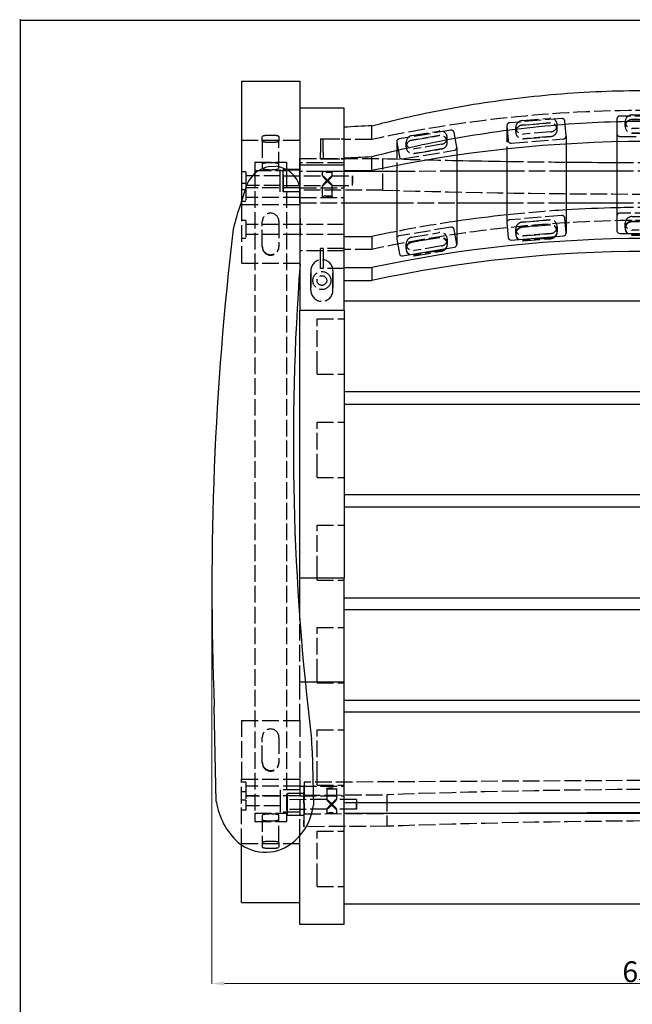
# Paper-space layout 'Layout1' of a CAD drawing. Units: inches. Extents: x -7749 to 1587, y 3397 to 33925.
# Drawn here: x -5794 to -5352, y 4523 to 5234 of the extents above; entities that cross this region are included whole.
import ezdxf

# ---------------------------------------------------------------- set-up
doc = ezdxf.new("R2010")
doc.units = ezdxf.units.IN
doc.header["$MEASUREMENT"] = 0
doc.linetypes.add('ACAD_ISO02W100', pattern=[15, 12, -3])
doc.layers.get('Defpoints').update_dxf_attribs({"lineweight": 25})
doc.layers.add('cb', color=7, linetype='Continuous', lineweight=25)
doc.layers.add('PH-83B2', color=41, linetype='ACAD_ISO02W100')
doc.layers.add('PV-83B2', color=50, linetype='Continuous')
doc.dimstyles.get("Standard").update_dxf_attribs({"dimtxt": 15, "dimasz": 9, "dimexe": 0.18, "dimexo": 3, "dimgap": 1, "dimtad": 1, "dimtoh": 1, "dimdec": 1, "dimzin": 12, "dimdsep": 46, "dimtxsty": 'Standard', "dimcen": 0.09, "dimclrd": 6, "dimclre": 6, "dimadec": 0, "dimazin": 3, "dimtfac": 1, "dimtdec": 1, "dimtmove": 0, "dimatfit": 3, "dimfxl": 0, "dimtolj": 1, "dimtzin": 0, "dimlwd": 9, "dimlwe": 9, "dimarcsym": 0})

# ---------------------------------------------------------------- blocks, each defined once
blk = doc.blocks.new('*U62')
at = {"layer": 'PV-83B2'}
for p, q in [((-4179.71, -29565.71), (-4179.71, -29652.2)), ((-4179.71, -29565.71), (-4137.71, -29565.71)), ((-4137.71, -29565.71), (-4137.71, -29585.23)), ((-4137.71, -29585.23), (-4137.71, -29626.18)), ((-4105.71, -29585.23), (-4137.71, -29585.23)), ((-4105.71, -29626.18), (-4105.71, -29585.23)), ((-3988.18, -29614.57), (-3988.18, -29667.77)), ((-3945.39, -29610.98), (-3945.39, -29675.32)), ((-3908.71, -29609.46), (-3908.71, -29673.63)), ((-4085.71, -29630.18), (-4085.71, -29620.31)), ((-4024.36, -29619.14), (-4024.36, -29683.61)), ((-4159.42, -29627.22), (-4154.98, -29627.12)), ((-4137.71, -29626.18), (-4137.71, -29683.81)), ((-4105.71, -29626.18), (-4137.71, -29626.18)), ((-4105.71, -29731.11), (-4105.71, -29626.18)), ((-4067.67, -29626.5), (-4067.67, -29679.31)), ((-4105.71, -29630.18), (-4085.71, -29630.18)), ((-4067.67, -29630.75), (-4105.71, -29630.75)), ((-3988.18, -29630.74), (-4024.36, -29630.74)), ((-3908.71, -29630.74), (-3945.39, -29630.74)), ((-4105.71, -29653.52), (-4067.67, -29653.51)), ((-4024.36, -29653.51), (-3988.18, -29653.51)), ((-3945.39, -29653.51), (-3908.71, -29653.51)), ((-3988.18, -29667.93), (-3987.25, -29678.62)), ((-4105.71, -29677.79), (-4085.71, -29677.79)), ((-3985.08, -29680.4), (-3947.22, -29677.26)), ((-3906.71, -29675.58), (-3868.71, -29675.58)), ((-4067.64, -29679.64), (-4065.78, -29690.21)), ((-4063.47, -29691.8), (-4026.02, -29685.53)), ((-4105.71, -29700.22), (-4085.71, -29700.22)), ((-4085.71, -29700.22), (-4085.71, -29709.55)), ((-4137.71, -29701.14), (-4137.71, -29731.11)), ((-4105.71, -29709.55), (-4085.71, -29709.55)), ((-3669.71, -29724.56), (-4105.71, -29724.56)), ((-4137.71, -29924.58), (-4137.71, -29731.11)), ((-4105.71, -29731.11), (-4137.71, -29731.11)), ((-4105.71, -29731.11), (-4105.71, -29924.58)), ((-3669.71, -29789.98), (-4105.71, -29789.98)), ((-3669.71, -29799.12), (-4105.71, -29799.12)), ((-3669.71, -29864.36), (-4105.71, -29864.36)), ((-3669.71, -29873.19), (-4105.71, -29873.19)), ((-4105.71, -29924.58), (-4137.71, -29924.58)), ((-4137.71, -29953.32), (-4137.71, -29924.58)), ((-4105.71, -29999.58), (-4105.71, -29924.58)), ((-3669.71, -29939.03), (-4105.71, -29939.03)), ((-3669.71, -29947.22), (-4105.71, -29947.22)), ((-4105.71, -29999.58), (-4133.71, -29999.58)), ((-4105.71, -30164.58), (-4105.71, -29999.58)), ((-3669.71, -30012.87), (-4105.71, -30012.87)), ((-4197.92, -30085.76), (-4199.4, -30017.21)), ((-3669.71, -30021.2), (-4105.71, -30021.2)), ((-4128.7, -30048.87), (-4127.85, -30088.31)), ((-3669.71, -30086.73), (-4105.71, -30086.73)), ((-3669.71, -30094.33), (-4105.71, -30094.33)), ((-4077.32, -30094.33), (-3669.71, -30092.24)), ((-4137.71, -30164.58), (-4137.71, -30110.53)), ((-4179.71, -30158.58), (-4179.71, -30117.11)), ((-4179.71, -30158.58), (-4137.71, -30158.58)), ((-3669.71, -30159.95), (-4105.71, -30159.95)), ((-4137.71, -30174.58), (-4137.71, -30164.58)), ((-4105.71, -30174.58), (-4105.71, -30164.58)), ((-4105.71, -30174.58), (-4137.71, -30174.58))]:
    blk.add_line(p, q, dxfattribs=at)
for centre, radius, start, end in [((-4155.88, -29648.49), 21.57, 99.44775, 165.95952), ((-4156.78, -29646.71), 19.67, 14.20698, 84.74873), ((-3869.14, -29748.26), 325.08, 161.15633, 163.40549), ((-4016.55, -29713.58), 174.14, 160.48566, 166.32532), ((-2023.98, -29930.65), 2177.14, 173.18805, 182.27871), ((-5935.78, -29670.42), 1798.52, 359.12516, 359.57354), ((-2410.64, -29827.23), 1731.67, 175.71606, 187.07348), ((-4401.88, -30058.6), 273.36, 2.03866, 3.80153), ((-4148.5, -30078.36), 49.97, 188.52479, 227.47022), ((-4167.2, -30084.14), 39.57, 310.848, 353.95001), ((-4162.43, -30091.39), 30.99, 230.14817, 312.93566)]:
    blk.add_arc(centre, radius, start, end, dxfattribs=at)
for centre, major_axis, ratio, start_param, end_param in [((-3887.71, -29807.4), (962.98, 0), 0.22232, 1.777885, 1.799157), ((-3887.71, -30508.61), (-922.47, 0), 0.974974, 4.496065, 4.928713), ((-3887.71, -29829.82), (-962.98, 0), 0.22232, 4.919478, 4.940749), ((-3887.71, -29495.12), (912.5, 0.04), 0.141634, 4.562068, 4.602052), ((-3887.71, -29495.12), (912.5, 0.04), 0.141634, 4.649132, 4.689367), ((-3887.71, -30556.21), (-922.47, 0), 0.974974, 4.735156, 4.774955), ((-3887.71, -30556.21), (-922.47, 0), 0.974974, 4.821522, 4.861067), ((-3887.71, -30578.64), (-922.47, 0), 0.974974, 4.496065, 4.928713), ((-3986.18, -29667.77), (2, 0), 0.974974, 3.141593, 3.226301), ((-3887.71, -30556.21), (-922.47, 0), 0.974974, 4.908732, 4.928713), ((-4065.67, -29679.31), (2, 0), 0.974974, 3.141593, 3.311625), ((-3985.25, -29678.45), (2, 0), 0.974974, 3.226301, 4.797097), ((-3947.39, -29675.32), (2, 0), 0.974974, 4.797097, 6.283185), ((-3906.71, -29673.63), (2, 0), 0.974974, 3.141593, 4.712389), ((-3887.71, -30587.98), (-922.47, 0), 0.974974, 4.496065, 4.928713), ((-4026.36, -29683.61), (2, 0), 0.974974, 4.882421, 6.283185), ((-4063.81, -29689.88), (2, 0), 0.974974, 3.311625, 4.882421)]:
    blk.add_ellipse(centre, major_axis=major_axis, ratio=ratio, start_param=start_param, end_param=end_param, dxfattribs=at)
for points, knots in [([(-4085.71, -29597.88), (-4083.06, -29597.19), (-4080.4, -29596.51), (-4067.69, -29593.33), (-4057.52, -29591), (-4036.96, -29586.71), (-4026.58, -29584.76), (-4005.64, -29581.27), (-3995.08, -29579.72), (-3973.84, -29577.06), (-3963.15, -29575.94), (-3941.69, -29574.15), (-3930.92, -29573.47), (-3909.33, -29572.57), (-3898.52, -29572.35), (-3887.71, -29572.35)], [52.736133, 52.736133, 52.736133, 52.736133, 60.822439, 60.822439, 91.233659, 91.233659, 121.644878, 121.644878, 152.056098, 152.056098, 182.467318, 182.467318, 212.878537, 212.878537, 243.289757, 243.289757, 243.289757, 243.289757]), ([(-3887.71, -29594.77), (-3899.2, -29594.77), (-3910.69, -29595.03), (-3933.63, -29596.05), (-3945.08, -29596.81), (-3967.88, -29598.83), (-3979.24, -29600.1), (-4001.8, -29603.1), (-4013.02, -29604.85), (-4035.25, -29608.79), (-4046.27, -29611), (-4066.78, -29615.55), (-4076.3, -29617.85), (-4085.71, -29620.31)], [259.574997, 259.574997, 259.574997, 259.574997, 292.021872, 292.021872, 324.468746, 324.468746, 356.915621, 356.915621, 389.362496, 389.362496, 421.80937, 421.80937, 450.409979, 450.409979, 450.409979, 450.409979])]:
    blk.add_open_spline(points, degree=3, knots=knots, dxfattribs=at)
blk = doc.blocks.new('*U63')
at = {"layer": 'PH-83B2'}
for p, q in [((-3948.49, -29592.66), (-3986.35, -29595.79)), ((-3977.17, -29594.15), (-3957.25, -29592.5)), ((-3977.17, -29594.15), (-3957.25, -29592.5)), ((-3908.71, -29592.88), (-3908.71, -29603.6)), ((-3868.71, -29590.93), (-3906.71, -29590.93)), ((-3897.71, -29590.03), (-3877.71, -29590.03)), ((-3897.71, -29590.03), (-3877.71, -29590.03)), ((-3897.71, -29593.37), (-3877.71, -29593.37)), ((-3877.71, -29593.37), (-3897.71, -29593.37)), ((-4085.71, -29607.76), (-4085.71, -29597.88)), ((-4028.56, -29601.08), (-4066.01, -29607.35)), ((-3988.18, -29597.74), (-3988.18, -29614.57)), ((-3988.18, -29597.9), (-3987.25, -29608.59)), ((-3981.75, -29602.34), (-3981.75, -29599)), ((-3981.75, -29602.34), (-3981.75, -29599)), ((-3977.17, -29597.48), (-3957.25, -29595.83)), ((-3957.25, -29595.83), (-3977.17, -29597.48)), ((-3951.82, -29600.69), (-3951.82, -29597.35)), ((-3951.82, -29600.69), (-3951.82, -29597.35)), ((-3945.4, -29605.12), (-3946.33, -29594.44)), ((-3902.71, -29598.24), (-3902.71, -29594.91)), ((-3902.71, -29598.24), (-3902.71, -29594.91)), ((-3877.71, -29599.78), (-3897.71, -29599.78)), ((-3877.71, -29599.78), (-3897.71, -29599.78)), ((-4179.71, -29608.15), (-4137.71, -29608.15)), ((-4164.71, -29608.91), (-4164.71, -29605.63)), ((-4164.71, -29608.91), (-4164.71, -29605.63)), ((-4152.71, -29605.63), (-4152.71, -29608.91)), ((-4152.71, -29605.63), (-4152.71, -29608.91)), ((-4122.71, -29607.3), (-4122.71, -29617.18)), ((-4122.71, -29607.3), (-4105.71, -29607.3)), ((-4120.71, -29617.18), (-4120.71, -29607.3)), ((-4120.71, -29607.3), (-4105.71, -29607.3)), ((-4085.71, -29607.76), (-4105.71, -29607.76)), ((-4056.72, -29604.94), (-4037, -29601.64)), ((-4056.72, -29604.94), (-4037, -29601.64)), ((-4056.72, -29608.27), (-4037, -29604.97)), ((-4037, -29604.97), (-4056.72, -29608.27)), ((-4031.16, -29609.78), (-4031.16, -29606.44)), ((-4031.16, -29609.78), (-4031.16, -29606.44)), ((-4024.39, -29613.25), (-4026.25, -29602.68)), ((-3985.08, -29610.37), (-3947.22, -29607.23)), ((-3956.4, -29602.21), (-3976.33, -29603.86)), ((-3956.4, -29602.21), (-3976.33, -29603.86)), ((-3956.4, -29605.55), (-3976.33, -29607.19)), ((-3976.33, -29607.19), (-3956.4, -29605.55)), ((-3945.39, -29605.29), (-3945.39, -29610.98)), ((-3908.71, -29603.6), (-3908.71, -29609.46)), ((-3906.71, -29605.55), (-3868.71, -29605.55)), ((-3877.71, -29603.12), (-3897.71, -29603.12)), ((-3897.71, -29603.12), (-3877.71, -29603.12)), ((-4164.71, -29608.91), (-4164.71, -29628.71)), ((-4164.71, -29608.91), (-4164.71, -29628.71)), ((-4152.71, -29628.71), (-4152.71, -29608.91)), ((-4152.71, -29628.71), (-4152.71, -29608.91)), ((-4067.67, -29609.28), (-4067.67, -29626.5)), ((-4067.64, -29609.61), (-4065.78, -29620.18)), ((-4060.87, -29613.08), (-4060.87, -29609.74)), ((-4060.87, -29613.08), (-4060.87, -29609.74)), ((-4035.31, -29611.25), (-4055.02, -29614.55)), ((-4035.31, -29611.25), (-4055.02, -29614.55)), ((-4035.31, -29614.58), (-4055.02, -29617.88)), ((-4055.02, -29617.88), (-4035.31, -29614.58)), ((-4024.36, -29613.58), (-4024.36, -29619.14)), ((-4137.71, -29621.54), (-4077.71, -29621.54)), ((-4137.71, -29644.31), (-4137.71, -29621.54)), ((-4137.71, -29630.75), (-4137.71, -29621.54)), ((-4122.71, -29621.62), (-4122.71, -29617.18)), ((-4122.71, -29621.62), (-4122.71, -29621.75)), ((-4122.71, -29621.75), (-4105.71, -29621.75)), ((-4120.71, -29617.18), (-4120.71, -29621.62)), ((-4120.71, -29621.75), (-4120.71, -29621.62)), ((-4120.71, -29621.75), (-4105.71, -29621.75)), ((-4077.71, -29644.31), (-4077.71, -29621.54)), ((-4063.47, -29621.77), (-4026.02, -29615.5)), ((-4170.21, -29624.06), (-4170.21, -29630.12)), ((-4170.21, -29624.06), (-4147.21, -29624.06)), ((-4151.71, -29629.55), (-4151.71, -29629.49)), ((-4137.71, -29629.49), (-4151.71, -29629.49)), ((-4151.71, -29633.59), (-4151.71, -29629.55)), ((-4149.71, -29629.55), (-4137.71, -29629.55)), ((-4149.71, -29633.57), (-4149.71, -29629.61)), ((-4147.21, -29624.06), (-4147.21, -29630.12)), ((-4105.71, -29624.58), (-4137.71, -29624.58)), ((-4137.71, -29629.61), (-4137.71, -29633.57)), ((-4176.71, -29631.01), (-4179.71, -29631.01)), ((-4176.71, -29631.01), (-4176.71, -29639.58)), ((-4151.71, -29634.01), (-4176.71, -29634.01)), ((-4170.21, -29630.12), (-4170.21, -30094.17)), ((-4170.21, -29630.12), (-4147.21, -29630.12)), ((-4151.71, -29645.53), (-4151.71, -29633.59)), ((-4149.71, -29634.03), (-4121.18, -29634.03)), ((-4147.21, -29630.12), (-4147.21, -30094.17)), ((-4105.71, -29630.75), (-4137.71, -29630.75)), ((-4137.71, -29653.52), (-4137.71, -29630.75)), ((-4121.21, -29634.06), (-4121.21, -29631.09)), ((-4114.25, -29634.03), (-4099.71, -29634.03)), ((-4114.21, -29634.06), (-4114.21, -29631.09)), ((-4024.36, -29630.74), (-4067.67, -29630.75)), ((-3945.39, -29630.74), (-3988.18, -29630.74)), ((-3866.71, -29630.74), (-3908.71, -29630.74)), ((-4176.71, -29639.58), (-4179.71, -29639.58)), ((-4176.71, -29639.58), (-4176.71, -29652.58)), ((-4151.71, -29641.01), (-4176.71, -29641.01)), ((-4137.71, -29642.58), (-4176.71, -29642.58)), ((-4149.71, -29641.03), (-4121.18, -29641.03)), ((-4149.71, -29645.45), (-4149.71, -29641.49)), ((-4137.71, -29645.45), (-4137.71, -29641.49)), ((-4137.71, -29642.58), (-4105.71, -29642.58)), ((-4121.21, -29648.91), (-4121.21, -29640.99)), ((-4114.25, -29641.03), (-4099.71, -29641.03)), ((-4114.21, -29648.91), (-4114.21, -29640.99)), ((-4176.71, -29644.01), (-4179.71, -29644.01)), ((-4137.71, -29649.58), (-4176.71, -29649.58)), ((-4137.71, -29645.53), (-4151.71, -29645.53)), ((-4137.71, -29645.51), (-4149.71, -29645.51)), ((-4077.71, -29644.31), (-4137.71, -29644.31)), ((-4137.71, -29644.31), (-4137.71, -29653.52)), ((-4137.71, -29649.58), (-4105.71, -29649.58)), ((-4179.71, -29652.2), (-4179.71, -29654.71)), ((-4176.71, -29652.58), (-4179.71, -29652.58)), ((-4179.71, -29654.71), (-4179.71, -29697.15)), ((-4179.71, -29654.71), (-4137.71, -29654.71)), ((-4137.71, -29653.52), (-4105.71, -29653.52)), ((-4067.67, -29653.51), (-4024.36, -29653.51)), ((-3988.18, -29653.51), (-3945.39, -29653.51)), ((-3908.71, -29653.51), (-3866.71, -29653.51)), ((-3948.49, -29662.69), (-3986.35, -29665.82)), ((-3945.4, -29675.15), (-3946.33, -29664.47)), ((-3868.71, -29660.96), (-3906.71, -29660.96)), ((-3897.71, -29663.4), (-3877.71, -29663.4)), ((-3897.71, -29663.4), (-3877.71, -29663.4)), ((-4176.71, -29666.24), (-4179.71, -29666.24)), ((-4176.71, -29666.24), (-4176.71, -29679.24)), ((-4137.71, -29669.24), (-4176.71, -29669.24)), ((-4164.71, -29684.93), (-4164.71, -29666.93)), ((-4164.71, -29685.36), (-4164.71, -29666.93)), ((-4152.71, -29666.93), (-4152.71, -29684.93)), ((-4152.71, -29666.93), (-4152.71, -29685.36)), ((-4105.71, -29669.24), (-4137.71, -29669.24)), ((-4028.56, -29671.12), (-4066.01, -29677.38)), ((-3957.25, -29665.86), (-3977.17, -29667.51)), ((-3977.17, -29667.51), (-3957.25, -29665.86)), ((-3977.17, -29670.85), (-3957.25, -29669.2)), ((-3957.25, -29669.64), (-3977.17, -29671.29)), ((-3951.82, -29674.05), (-3951.82, -29670.72)), ((-3951.82, -29670.72), (-3951.82, -29674.5)), ((-3902.71, -29671.61), (-3902.71, -29668.27)), ((-3902.71, -29668.27), (-3902.71, -29672.05)), ((-3897.71, -29666.73), (-3877.71, -29666.73)), ((-3877.71, -29667.18), (-3897.71, -29667.18)), ((-4176.71, -29679.24), (-4179.71, -29679.24)), ((-4137.71, -29676.24), (-4176.71, -29676.24)), ((-4105.71, -29676.24), (-4137.71, -29676.24)), ((-4085.71, -29677.79), (-4085.71, -29687.13)), ((-4056.72, -29678.3), (-4037, -29675)), ((-4056.72, -29678.3), (-4037, -29675)), ((-4056.72, -29681.64), (-4037, -29678.34)), ((-4037, -29678.78), (-4056.72, -29682.08)), ((-4024.39, -29683.28), (-4026.25, -29672.71)), ((-3981.75, -29675.7), (-3981.75, -29672.37)), ((-3981.75, -29672.37), (-3981.75, -29676.15)), ((-3976.33, -29677.23), (-3956.4, -29675.58)), ((-3956.4, -29675.58), (-3976.33, -29677.23)), ((-3956.4, -29678.91), (-3976.33, -29680.56)), ((-3976.33, -29681.01), (-3956.4, -29679.36)), ((-3877.71, -29673.15), (-3897.71, -29673.15)), ((-3877.71, -29673.15), (-3897.71, -29673.15)), ((-3877.71, -29676.48), (-3897.71, -29676.48)), ((-3897.71, -29676.93), (-3877.71, -29676.93)), ((-4137.71, -29683.81), (-4137.71, -29689.05)), ((-4122.71, -29696.32), (-4122.71, -29686.45)), ((-4105.71, -29686.45), (-4122.71, -29686.45)), ((-4120.71, -29686.45), (-4120.71, -29696.32)), ((-4105.71, -29686.45), (-4120.71, -29686.45)), ((-4060.87, -29686.44), (-4060.87, -29683.11)), ((-4060.87, -29683.11), (-4060.87, -29686.89)), ((-4035.31, -29684.61), (-4055.02, -29687.91)), ((-4035.31, -29684.61), (-4055.02, -29687.91)), ((-4031.16, -29683.14), (-4031.16, -29679.81)), ((-4031.16, -29679.81), (-4031.16, -29683.59)), ((-4105.71, -29688.04), (-4137.71, -29688.04)), ((-4137.71, -29689.05), (-4137.71, -29697.15)), ((-4085.71, -29687.13), (-4105.71, -29687.13)), ((-4035.31, -29687.95), (-4055.02, -29691.25)), ((-4055.02, -29691.69), (-4035.31, -29688.39)), ((-4179.71, -29697.15), (-4137.71, -29697.15)), ((-4137.71, -29697.15), (-4137.71, -29701.14)), ((-4122.71, -29700.77), (-4122.71, -29696.32)), ((-4122.71, -29700.9), (-4122.71, -29700.77)), ((-4120.71, -29696.32), (-4120.71, -29700.77)), ((-4120.71, -29700.77), (-4120.71, -29700.9)), ((-4129.71, -29716.58), (-4129.71, -29702.58)), ((-4129.71, -29702.58), (-4129.71, -29716.58)), ((-4105.71, -29700.9), (-4122.71, -29700.9)), ((-4105.71, -29700.9), (-4120.71, -29700.9)), ((-4113.71, -29702.58), (-4113.71, -29716.58)), ((-4113.71, -29716.58), (-4113.71, -29702.58)), ((-4125.21, -29742.53), (-4125.21, -29737.3)), ((-4125.21, -29742.53), (-4125.21, -29737.3)), ((-4125.21, -29737.3), (-4105.71, -29737.3)), ((-4125.21, -29737.3), (-4105.71, -29737.3)), ((-4125.21, -29772.5), (-4125.21, -29742.53)), ((-4125.21, -29772.5), (-4125.21, -29742.53)), ((-4125.21, -29777.26), (-4125.21, -29772.5)), ((-4125.21, -29777.26), (-4125.21, -29772.5)), ((-4125.21, -29777.26), (-4105.71, -29777.26)), ((-4125.21, -29777.26), (-4105.71, -29777.26)), ((-4125.21, -29816.63), (-4125.21, -29811.74)), ((-4125.21, -29816.63), (-4125.21, -29811.74)), ((-4125.21, -29811.74), (-4105.71, -29811.74)), ((-4125.21, -29811.74), (-4105.71, -29811.74)), ((-4125.21, -29846.62), (-4125.21, -29816.63)), ((-4125.21, -29846.62), (-4125.21, -29816.63)), ((-4125.21, -29851.74), (-4125.21, -29846.62)), ((-4125.21, -29851.74), (-4125.21, -29846.62)), ((-4125.21, -29851.74), (-4105.71, -29851.74)), ((-4125.21, -29851.74), (-4105.71, -29851.74)), ((-4125.21, -29890.65), (-4125.21, -29886.2)), ((-4125.21, -29890.65), (-4125.21, -29886.2)), ((-4125.21, -29886.2), (-4105.71, -29886.2)), ((-4125.21, -29886.2), (-4105.71, -29886.2)), ((-4125.21, -29920.47), (-4125.21, -29890.65)), ((-4125.21, -29920.47), (-4125.21, -29890.65)), ((-4125.21, -29926.02), (-4125.21, -29920.47)), ((-4125.21, -29926.02), (-4125.21, -29920.47)), ((-4125.21, -29926.02), (-4105.71, -29926.02)), ((-4125.21, -29926.02), (-4105.71, -29926.02)), ((-4137.71, -29999.58), (-4137.71, -29953.32)), ((-4125.21, -29964.72), (-4125.21, -29960.09)), ((-4125.21, -29964.72), (-4125.21, -29960.09)), ((-4125.21, -29960.09), (-4105.71, -29960.09)), ((-4125.21, -29960.09), (-4105.71, -29960.09)), ((-4125.21, -29994.64), (-4125.21, -29964.72)), ((-4125.21, -29994.64), (-4125.21, -29964.72)), ((-4125.21, -30000.01), (-4125.21, -29994.64)), ((-4125.21, -30000.01), (-4125.21, -29994.64)), ((-4133.71, -29999.58), (-4137.71, -29999.58)), ((-4137.71, -30027.15), (-4137.71, -29999.58)), ((-4125.21, -30000.01), (-4105.71, -30000.01)), ((-4125.21, -30000.01), (-4105.71, -30000.01)), ((-4179.71, -30027.15), (-4179.71, -30069.58)), ((-4179.71, -30027.15), (-4137.71, -30027.15)), ((-4137.71, -30027.15), (-4137.71, -30069.58)), ((-4125.21, -30038.7), (-4125.21, -30033.99)), ((-4125.21, -30038.7), (-4125.21, -30033.99)), ((-4125.21, -30033.99), (-4105.71, -30033.99)), ((-4125.21, -30033.99), (-4105.71, -30033.99)), ((-4164.71, -30057.36), (-4164.71, -30039.36)), ((-4164.71, -30057.8), (-4164.71, -30039.36)), ((-4152.71, -30039.36), (-4152.71, -30057.36)), ((-4152.71, -30039.36), (-4152.71, -30057.8)), ((-4125.21, -30068.65), (-4125.21, -30038.7)), ((-4125.21, -30068.65), (-4125.21, -30038.7)), ((-4179.71, -30117.11), (-4179.71, -30069.58)), ((-4179.71, -30069.58), (-4137.71, -30069.58)), ((-4137.71, -30069.58), (-4137.71, -30094.89)), ((-3634.62, -30069.29), (-4134.61, -30071.86)), ((-4125.21, -30073.94), (-4125.21, -30068.65)), ((-4125.21, -30073.94), (-4125.21, -30068.65)), ((-4176.71, -30071.72), (-4179.71, -30071.72)), ((-4176.71, -30071.72), (-4176.71, -30084.72)), ((-4137.71, -30074.72), (-4176.71, -30074.72)), ((-4151.71, -30077.34), (-4151.71, -30089.28)), ((-4137.71, -30077.34), (-4151.71, -30077.34)), ((-4137.71, -30074.72), (-4105.71, -30074.72)), ((-4134.61, -30071.86), (-4134.89, -30081.14)), ((-4134.61, -30071.86), (-4134.47, -30094.63)), ((-4125.21, -30073.94), (-4105.71, -30073.94)), ((-4125.21, -30073.94), (-4105.71, -30073.94)), ((-4118.25, -30076.42), (-4118.2, -30084.34)), ((-4111.25, -30076.38), (-4111.2, -30084.3)), ((-4176.71, -30078.86), (-4179.71, -30078.86)), ((-4137.71, -30081.72), (-4176.71, -30081.72)), ((-4151.71, -30081.86), (-4176.71, -30081.86)), ((-4146.65, -30080.01), (-4146.78, -30084.01)), ((-4118.16, -30084.3), (-4146.7, -30084.45)), ((-4134.65, -30079.88), (-4146.65, -30079.95)), ((-4137.71, -30081.72), (-4105.71, -30081.72)), ((-4134.89, -30081.14), (-4074.89, -30080.83)), ((-4134.89, -30081.14), (-4134.76, -30103.91)), ((-4134.78, -30083.94), (-4134.66, -30079.95)), ((-4096.7, -30084.19), (-4111.24, -30084.26)), ((-4074.89, -30080.83), (-4074.76, -30103.6)), ((-4176.71, -30084.72), (-4179.71, -30084.72)), ((-4176.71, -30084.72), (-4176.71, -30091.86)), ((-4151.71, -30088.86), (-4176.71, -30088.86)), ((-4151.71, -30089.28), (-4151.71, -30093.32)), ((-4118.13, -30091.3), (-4146.66, -30091.45)), ((-4118.16, -30091.27), (-4118.14, -30094.23)), ((-4096.66, -30091.19), (-4111.2, -30091.26)), ((-4111.16, -30091.22), (-4111.14, -30094.19)), ((-4176.71, -30091.86), (-4179.71, -30091.86)), ((-4170.21, -30094.17), (-4170.21, -30100.23)), ((-4170.21, -30094.17), (-4147.21, -30094.17)), ((-4164.71, -30095.59), (-4164.71, -30115.38)), ((-4164.71, -30095.59), (-4164.71, -30115.38)), ((-4152.71, -30115.38), (-4152.71, -30095.59)), ((-4152.71, -30115.38), (-4152.71, -30095.59)), ((-4151.71, -30093.32), (-4151.71, -30093.38)), ((-4137.71, -30093.38), (-4151.71, -30093.38)), ((-4147.21, -30094.17), (-4147.21, -30100.23)), ((-4146.71, -30095.88), (-4146.58, -30091.88)), ((-4134.71, -30095.88), (-4146.71, -30095.94)), ((-4137.71, -30110.53), (-4137.71, -30094.89)), ((-4134.76, -30103.91), (-4134.47, -30094.63)), ((-4134.59, -30091.82), (-4134.71, -30095.82)), ((-4134.47, -30094.63), (-4077.32, -30094.33)), ((-4170.21, -30100.23), (-4147.21, -30100.23)), ((-4074.76, -30103.6), (-4134.76, -30103.91)), ((-4125.21, -30112.52), (-4125.21, -30107.18)), ((-4125.21, -30112.52), (-4125.21, -30107.18)), ((-4125.21, -30107.18), (-4105.71, -30107.18)), ((-4125.21, -30107.18), (-4105.71, -30107.18)), ((-4125.21, -30142.45), (-4125.21, -30112.52)), ((-4125.21, -30142.45), (-4125.21, -30112.52)), ((-4179.71, -30116.15), (-4137.71, -30116.15)), ((-4164.71, -30115.38), (-4164.71, -30118.67)), ((-4164.71, -30115.38), (-4164.71, -30118.67)), ((-4152.71, -30115.38), (-4152.71, -30118.67)), ((-4152.71, -30115.38), (-4152.71, -30118.67)), ((-4125.21, -30147.1), (-4125.21, -30142.45)), ((-4125.21, -30147.1), (-4125.21, -30142.45)), ((-4125.21, -30147.1), (-4105.71, -30147.1)), ((-4125.21, -30147.1), (-4105.71, -30147.1))]:
    blk.add_line(p, q, dxfattribs=at)
for radius in [6.5, 3.5]:
    blk.add_circle((-4121.71, -29709.58), radius, dxfattribs=at)
for centre, radius, start, end in [((-4156.78, -29646.71), 19.67, 10.9818, 14.20698), ((-5935.78, -29670.42), 1798.52, 359.57354, 0.87484), ((-4158.71, -29666.93), 6, 0, 180), ((-4158.71, -29666.93), 6, 0, 180), ((-4158.71, -29684.93), 6, 180, 0), ((-4158.71, -29685.36), 6, 180, 0), ((-4121.71, -29702.58), 8, 0, 180), ((-4121.71, -29702.58), 8, 0, 180), ((-4121.71, -29716.58), 8, 180, 0), ((-4121.71, -29716.58), 8, 180, 0), ((-4158.71, -30039.36), 6, 0, 180), ((-4158.71, -30039.36), 6, 0, 180), ((-4158.71, -30057.36), 6, 180, 0), ((-4158.71, -30057.8), 6, 180, 0)]:
    blk.add_arc(centre, radius, start, end, dxfattribs=at)
for centre, major_axis, ratio, start_param, end_param in [((-3887.71, -30486.18), (-922.47, 0), 0.974974, 4.496065, 4.928713), ((-3976.75, -29599), (5, 0), 0.974974, 1.655504, 4.797097), ((-3976.75, -29599), (5, 0), 0.974974, 1.655504, 4.797097), ((-3956.82, -29597.35), (5, 0), 0.974974, 4.797097, 7.93869), ((-3956.82, -29597.35), (5, 0), 0.974974, 4.797097, 7.93869), ((-3948.32, -29594.6), (2, 0), 0.974974, 0.084708, 1.655504), ((-3906.71, -29592.88), (2, 0), 0.974974, 1.570796, 3.141593), ((-3897.71, -29594.91), (5, 0), 0.974974, 1.570796, 4.712389), ((-3897.71, -29594.91), (5, 0), 0.974974, 1.570796, 4.712389), ((-3897.71, -29598.24), (5, 0), 0.974974, 1.570796, 4.712389), ((-3897.71, -29598.24), (5, 0), 0.974974, 1.570796, 4.712389), ((-4036.16, -29606.44), (5, 0), 0.974974, 4.882421, 8.024014), ((-4028.22, -29603.01), (2, 0), 0.974974, 0.170032, 1.740829), ((-3986.18, -29597.74), (2, 0), 0.974974, 1.655504, 3.226301), ((-3976.75, -29602.34), (5, 0), 0.974974, 1.655504, 4.797097), ((-3976.75, -29602.34), (5, 0), 0.974974, 1.655504, 4.797097), ((-3956.82, -29600.69), (5, 0), 0.974974, 4.797097, 7.93869), ((-3956.82, -29600.69), (5, 0), 0.974974, 4.797097, 7.93869), ((-4158.71, -29605.63), (6, 0), 0.142769, 0, 3.141593), ((-4158.71, -29605.63), (6, 0), 0.142769, 0, 3.141593), ((-4065.67, -29609.28), (2, 0), 0.974974, 1.740829, 3.311625), ((-4055.87, -29609.74), (5, 0), 0.974974, 1.740829, 4.882421), ((-4055.87, -29609.74), (5, 0), 0.974974, 1.740829, 4.882421), ((-4055.87, -29613.08), (5, 0), 0.974974, 1.740829, 4.882421), ((-4055.87, -29613.08), (5, 0), 0.974974, 1.740829, 4.882421), ((-4036.16, -29606.44), (5, 0), 0.974974, 4.882421, 8.024014), ((-4036.16, -29609.78), (5, 0), 0.974974, 4.882421, 8.024014), ((-4036.16, -29609.78), (5, 0), 0.974974, 4.882421, 8.024014), ((-3947.39, -29605.29), (2, 0), 0.974974, 4.797097, 6.367893), ((-3906.71, -29603.6), (2, 0), 0.974974, 3.141593, 4.712389), ((-4158.71, -29608.91), (-6, 0), 0.142769, 0, 3.141593), ((-4158.71, -29608.91), (-6, 0), 0.142769, 0, 3.141593), ((-4026.36, -29613.58), (2, 0), 0.974974, 4.882421, 6.453218), ((-3985.25, -29608.42), (2, 0), 0.974974, 3.226301, 4.797097), ((-3887.71, -29495.12), (912.5, 0.04), 0.141634, 4.502628, 4.562068), ((-4063.81, -29619.85), (2, 0), 0.974974, 3.311625, 4.882421), ((-4158.71, -29625.42), (-6, 0), 0.142769, 3.141593, 6.283185), ((-4158.71, -29625.42), (-6, 0), 0.142769, 3.141593, 6.283185), ((-4158.71, -29628.71), (6, 0), 0.142769, 3.141593, 6.283185), ((-4158.71, -29628.71), (-6, 0), 0.142769, 0, 3.141593), ((-4149.71, -29635.55), (0, 6), 0.000007, 3.283704, 6.425297), ((-4137.71, -29635.55), (0, 6), 0.000007, 3.283704, 6.425297), ((-3887.71, -29495.12), (912.5, 0.04), 0.141634, 4.602052, 4.649132), ((-3887.71, -29495.12), (912.5, 0.04), 0.141634, 4.689367, 4.735399), ((-4149.71, -29639.51), (0, -6), 0.000007, 3.283704, 6.425297), ((-4137.71, -29639.51), (0, -6), 0.000007, 3.283704, 6.425297), ((-4117.71, -29637.53), (-3.49, 3.49), 0.071179, 4.783441, 7.925034), ((-4117.71, -29637.53), (-3.49, -3.49), 0.071172, 1.499737, 4.64133), ((-4117.71, -29637.53), (-3.49, -3.49), 0.071172, 4.64133, 7.782923), ((-4117.71, -29637.53), (-3.49, 3.49), 0.071179, 1.641849, 4.783441), ((-3887.71, -29517.89), (-912.5, -0.04), 0.141634, 1.361036, 1.780544), ((-3887.71, -30556.21), (-922.47, 0), 0.974974, 4.689622, 4.735156), ((-3887.71, -30565.55), (-922.47, 0), 0.974974, 4.496065, 4.928713), ((-3887.71, -30556.21), (-922.47, 0), 0.974974, 4.774955, 4.821522), ((-3948.32, -29664.63), (2, 0), 0.974974, 0.084708, 1.655504), ((-3906.71, -29662.91), (2, 0), 0.974974, 1.570796, 3.141593), ((-3897.71, -29668.27), (5, 0), 0.974974, 1.570796, 4.712389), ((-3897.71, -29668.27), (5, 0), 0.974974, 1.570796, 4.712389), ((-3887.71, -30556.21), (-922.47, 0), 0.974974, 4.861067, 4.908732), ((-4028.22, -29673.04), (2, 0), 0.974974, 0.170032, 1.740829), ((-3986.18, -29667.77), (2, 0), 0.974974, 1.655504, 3.141593), ((-3976.75, -29672.37), (5, 0), 0.974974, 1.655504, 4.797097), ((-3976.75, -29675.7), (5, 0), 0.974974, 1.655504, 4.797097), ((-3976.75, -29676.15), (5, 0), 0.974974, 1.655504, 4.797097), ((-3976.75, -29672.37), (5, 0), 0.974974, 1.655504, 4.797097), ((-3956.82, -29670.72), (5, 0), 0.974974, 4.797097, 7.93869), ((-3956.82, -29670.72), (5, 0), 0.974974, 4.797097, 7.93869), ((-3956.82, -29674.05), (5, 0), 0.974974, 4.797097, 7.93869), ((-3956.82, -29674.5), (5, 0), 0.974974, 4.797097, 7.93869), ((-3897.71, -29671.61), (5, 0), 0.974974, 1.570796, 4.712389), ((-3897.71, -29672.05), (5, 0), 0.974974, 1.570796, 4.712389), ((-4065.67, -29679.31), (2, 0), 0.974974, 1.740829, 3.141593), ((-4055.87, -29683.11), (5, 0), 0.974974, 1.740829, 4.882421), ((-4055.87, -29683.11), (5, 0), 0.974974, 1.740829, 4.882421), ((-4036.16, -29679.81), (5, 0), 0.974974, 4.882421, 8.024014), ((-4036.16, -29679.81), (5, 0), 0.974974, 4.882421, 8.024014), ((-4036.16, -29683.14), (5, 0), 0.974974, 4.882421, 8.024014), ((-4036.16, -29683.59), (5, 0), 0.974974, 4.882421, 8.024014), ((-3947.39, -29675.32), (2, 0), 0.974974, 0, 0.084708), ((-4055.87, -29686.44), (5, 0), 0.974974, 1.740829, 4.882421), ((-4055.87, -29686.89), (5, 0), 0.974974, 1.740829, 4.882421), ((-4026.36, -29683.61), (2, 0), 0.974974, 0, 0.170032), ((-3888.79, -30207.28), (912.48, 5.37), 0.142741, 1.355841, 1.775348), ((-4146.74, -30089.94), (0.03, -6), 0.005149, 3.284825, 6.426418), ((-4146.62, -30085.95), (0.03, -6), 0.005149, 0.143232, 3.284825), ((-4134.74, -30089.88), (0.03, -6), 0.005149, 3.284825, 6.426418), ((-4134.62, -30085.88), (-0.03, 6), 0.005149, 3.284825, 6.426418), ((-4114.68, -30087.78), (3.51, -3.47), 0.074298, 1.639811, 4.781404), ((-4114.68, -30087.78), (-3.47, -3.51), 0.069176, 1.496579, 4.638172), ((-4114.68, -30087.78), (-3.47, -3.51), 0.069176, 4.638172, 7.779765), ((-4114.68, -30087.78), (3.51, -3.47), 0.074298, 4.781404, 7.922997), ((-4158.71, -30095.59), (-6, 0), 0.142769, 3.141593, 6.283185), ((-4158.71, -30095.59), (6, 0), 0.142769, 0, 3.141593), ((-4158.71, -30098.87), (6, 0), 0.142769, 3.141593, 6.283185), ((-4158.71, -30098.87), (-6, 0), 0.142769, 0, 3.141593), ((-3888.66, -30230.04), (-912.48, -5.37), 0.142741, 4.497433, 4.916941), ((-4158.71, -30115.38), (6, 0), 0.142769, 0, 3.141593), ((-4158.71, -30115.38), (6, 0), 0.142769, 0, 3.141593), ((-4158.71, -30118.67), (-6, 0), 0.142769, 0, 3.141593), ((-4158.71, -30118.67), (-6, 0), 0.142769, 0, 3.141593)]:
    blk.add_ellipse(centre, major_axis=major_axis, ratio=ratio, start_param=start_param, end_param=end_param, dxfattribs=at)
for centre, major_axis, ratio in [((-4149.71, -29637.53), (0, 3.5), 0.000007), ((-4117.71, -29631.09), (-3.5, 0), 0.141634), ((-4099.71, -29637.53), (0, -3.5), 0.000007), ((-4117.71, -29648.91), (-3.5, 0), 0.141634), ((-4114.75, -30076.4), (3.5, 0.02), 0.142741), ((-4146.68, -30087.95), (0.02, -3.5), 0.005149), ((-4096.68, -30087.69), (-0.02, 3.5), 0.005149), ((-4114.64, -30094.21), (3.5, 0.02), 0.142741)]:
    blk.add_ellipse(centre, major_axis=major_axis, ratio=ratio, dxfattribs=at)
blk = doc.blocks.new('*D243')
at = {"layer": 'cb', "color": 6, "lineweight": 9, "transparency": 16777216}
for p, q in [((-5655.29, 4821.58), (-5655.29, 4537.91)), ((-5028.47, 4821.58), (-5028.47, 4537.91)), ((-5646.29, 4538.09), (-5037.47, 4538.09))]:
    blk.add_line(p, q, dxfattribs=at)
at = {"layer": 'cb', "color": 6, "transparency": 16777216}
for points in [[(-5646.29, 4539.59), (-5646.29, 4536.59), (-5655.29, 4538.09)], [(-5037.47, 4539.59), (-5037.47, 4536.59), (-5028.47, 4538.09)]]:
    blk.add_solid(points, dxfattribs=at)
at = {"layer": 'Defpoints', "color": 0, "transparency": 16777216}
for p in [(-5655.29, 4824.58), (-5028.47, 4824.58), (-5028.47, 4538.09)]:
    blk.add_point(p, dxfattribs=at)
at = {"layer": 'cb', "color": 0, "transparency": 16777216, "insert": (-5341.88, 4546.59), "char_height": 15, "attachment_point": 5}
blk.add_mtext('\\A1;630', dxfattribs=at)

psp = doc.layouts.get("Layout1")

# ---------------------------------------------------------------- linework, layer by layer
at = {"layer": 'cb', "color": 7}
for p, q in [((-5793.55, 5233.97), (-5794.05, 5233.97)), ((-5793.55, 3883.47), (-5793.55, 5233.47)), ((-4024.89, 5233.47), (-5793.55, 5233.47))]:
    psp.add_line(p, q, dxfattribs=at)

# ---------------------------------------------------------------- block references
at = {"layer": 'PH-83B2'}
psp.add_blockref('*U63', (-1454.17, 34755.23), dxfattribs=at)
at = {"layer": 'PV-83B2'}
psp.add_blockref('*U62', (-1454.17, 34755.23), dxfattribs=at)

# ---------------------------------------------------------------- dimensions: what is measured, and where the dimension line sits
at = {"layer": 'cb', "color": 7}
dim = psp.add_linear_dim(base=(-5028.47, 4538.09), p1=(-5655.29, 4824.58), p2=(-5028.47, 4824.58), text='630', dimstyle='Standard', dxfattribs=at)
dim.commit()
dim.dimension.update_dxf_attribs({"geometry": '*D243', "text_midpoint": (-5341.88, 4538.09), "dimtype": 160})

doc.saveas('drawing.dxf')
